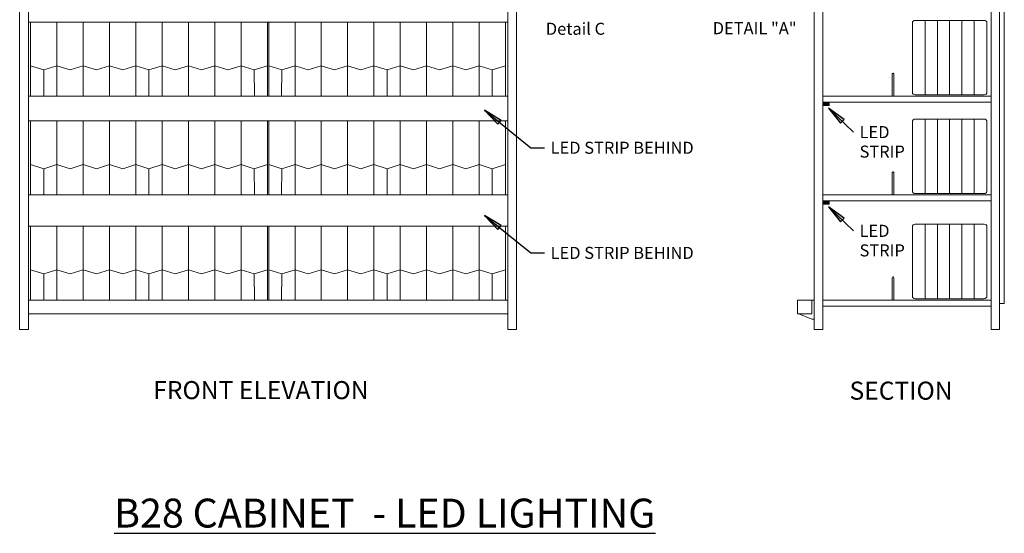
# Model space of a CAD drawing. Extents: x -186654 to -75695, y -31420 to 36760.
# Drawn here: x -138402 to -122061, y 16856 to 25385 of the extents above; entities that cross this region are included whole.
import ezdxf

# ---------------------------------------------------------------- set-up
doc = ezdxf.new("R2010")
doc.units = 0
for name, color, linetype, lineweight in [('A-DETL', 7, 'CONTINUOUS', 9), ('A-DETL-GENF', 252, 'CONTINUOUS', 9), ('G-ANNO-TEXT', 7, 'CONTINUOUS', 30)]:
    doc.layers.add(name, color=color, linetype=linetype, lineweight=lineweight)
doc.styles.add('Arial', font='arial.ttf', dxfattribs={"height": 180})
doc.styles.add('Arial_1', font='arial.ttf', dxfattribs={"height": 300})
doc.styles.add('Arial_2', font='ARIALN.TTF', dxfattribs={"height": 150})

msp = doc.modelspace()

# ---------------------------------------------------------------- hatches: boundary and pattern name
at = {"layer": 'A-DETL-GENF'}
for points in [[(-124967, 23962), (-124967, 24005), (-125063, 24005), (-125063, 23962)], [(-124967, 22323), (-124967, 22365), (-125063, 22365), (-125063, 22323)]]:
    msp.add_hatch(color=256, dxfattribs=at).paths.add_polyline_path(points, flags=0)
at = {"layer": 'G-ANNO-TEXT'}
for points in [[(-130685, 23881), (-130465, 23648), (-130412, 23713)], [(-124977, 23917), (-124778, 23667), (-124720, 23727)], [(-124977, 22277), (-124778, 22027), (-124720, 22087)], [(-130685, 22136), (-130465, 21903), (-130412, 21968)]]:
    msp.add_hatch(color=256, dxfattribs=at).paths.add_polyline_path(points, flags=0)

# ---------------------------------------------------------------- linework, layer by layer
at = {"layer": 'A-DETL'}
for p, q in [((-138402, 20241), (-138402, 30501)), ((-138258, 30501), (-138258, 20729)), ((-130302, 30501), (-130302, 20729)), ((-130158, 20241), (-130158, 30501)), ((-125216, 30501), (-125216, 20241)), ((-125073, 20241), (-125073, 30501)), ((-122281, 20241), (-122281, 30501)), ((-122138, 30501), (-122138, 20241)), ((-122061, 30501), (-122061, 20673)), ((-138258, 25343), (-130302, 25343)), ((-138220, 24114), (-138220, 25343)), ((-137783, 24114), (-137783, 25343)), ((-137347, 24114), (-137347, 25343)), ((-136910, 24114), (-136910, 25343)), ((-136474, 24114), (-136474, 25343)), ((-136037, 24114), (-136037, 25343)), ((-135601, 24114), (-135601, 25343)), ((-135164, 24114), (-135164, 25343)), ((-134728, 24114), (-134728, 25343)), ((-134291, 24114), (-134291, 25343)), ((-134269, 24114), (-134269, 25343)), ((-133832, 24114), (-133832, 25343)), ((-133396, 24114), (-133396, 25343)), ((-132959, 24114), (-132959, 25343)), ((-132523, 24114), (-132523, 25343)), ((-132086, 24114), (-132086, 25343)), ((-131650, 24114), (-131650, 25343)), ((-131213, 24114), (-131213, 25343)), ((-130777, 24114), (-130777, 25343)), ((-130340, 24114), (-130340, 25343)), ((-123587, 25329), (-123587, 24182)), ((-122395, 25374), (-123542, 25374)), ((-123373, 24137), (-123373, 25374)), ((-123171, 24137), (-123171, 25374)), ((-122968, 24137), (-122968, 25374)), ((-122766, 24137), (-122766, 25374)), ((-122563, 24137), (-122563, 25374)), ((-122350, 24182), (-122350, 25329)), ((-138002, 24550), (-138220, 24618)), ((-137783, 24618), (-138002, 24550)), ((-138002, 24550), (-138002, 24114)), ((-137565, 24550), (-137783, 24618)), ((-137347, 24618), (-137565, 24550)), ((-137129, 24550), (-137347, 24618)), ((-136910, 24618), (-137129, 24550)), ((-136692, 24550), (-136910, 24618)), ((-136474, 24618), (-136692, 24550)), ((-136256, 24550), (-136474, 24618)), ((-136037, 24618), (-136256, 24550)), ((-136256, 24114), (-136256, 24550)), ((-135819, 24550), (-136037, 24618)), ((-135601, 24618), (-135819, 24550)), ((-135383, 24550), (-135601, 24618)), ((-135164, 24618), (-135383, 24550)), ((-134946, 24550), (-135164, 24618)), ((-134728, 24618), (-134946, 24550)), ((-134510, 24550), (-134728, 24618)), ((-134291, 24618), (-134510, 24550)), ((-134506, 24114), (-134510, 24550)), ((-134269, 24618), (-134051, 24550)), ((-134054, 24114), (-134051, 24550)), ((-134051, 24550), (-133832, 24618)), ((-133832, 24618), (-133614, 24550)), ((-133614, 24550), (-133396, 24618)), ((-133396, 24618), (-133178, 24550)), ((-133178, 24550), (-132959, 24618)), ((-132959, 24618), (-132741, 24550)), ((-132741, 24550), (-132523, 24618)), ((-132523, 24618), (-132305, 24550)), ((-132305, 24550), (-132086, 24618)), ((-132305, 24114), (-132305, 24550)), ((-132086, 24618), (-131868, 24550)), ((-131868, 24550), (-131650, 24618)), ((-131650, 24618), (-131432, 24550)), ((-131432, 24550), (-131213, 24618)), ((-131213, 24618), (-130995, 24550)), ((-130995, 24550), (-130777, 24618)), ((-130777, 24618), (-130559, 24550)), ((-130559, 24550), (-130340, 24618)), ((-130559, 24550), (-130559, 24114)), ((-123922, 24484), (-123922, 24114)), ((-123894, 24114), (-123894, 24484)), ((-130302, 24114), (-138258, 24114)), ((-122281, 24114), (-125073, 24114)), ((-123542, 24137), (-122968, 24137)), ((-122968, 24137), (-122395, 24137)), ((-125073, 24015), (-122281, 24015)), ((-124967, 24005), (-125063, 24005)), ((-125063, 24005), (-125063, 23962)), ((-125063, 23962), (-124967, 23962)), ((-124967, 23962), (-124967, 24005)), ((-138258, 23703), (-130302, 23703)), ((-138220, 22475), (-138220, 23703)), ((-137783, 22475), (-137783, 23703)), ((-137347, 22475), (-137347, 23703)), ((-136910, 22475), (-136910, 23703)), ((-136474, 22475), (-136474, 23703)), ((-136037, 22475), (-136037, 23703)), ((-135601, 22475), (-135601, 23703)), ((-135164, 22475), (-135164, 23703)), ((-134728, 22475), (-134728, 23703)), ((-134291, 22475), (-134291, 23703)), ((-134269, 22475), (-134269, 23703)), ((-133832, 22475), (-133832, 23703)), ((-133396, 22475), (-133396, 23703)), ((-132959, 22475), (-132959, 23703)), ((-132523, 22475), (-132523, 23703)), ((-132086, 22475), (-132086, 23703)), ((-131650, 22475), (-131650, 23703)), ((-131213, 22475), (-131213, 23703)), ((-130777, 22475), (-130777, 23703)), ((-130340, 22475), (-130340, 23703)), ((-122395, 23735), (-123542, 23735)), ((-123373, 22497), (-123373, 23735)), ((-123171, 22497), (-123171, 23735)), ((-122968, 22497), (-122968, 23735)), ((-122766, 22497), (-122766, 23735)), ((-122563, 22497), (-122563, 23735)), ((-123587, 23690), (-123587, 22542)), ((-122350, 22542), (-122350, 23690)), ((-138002, 22911), (-138220, 22978)), ((-137783, 22978), (-138002, 22911)), ((-138002, 22911), (-138002, 22475)), ((-137565, 22911), (-137783, 22978)), ((-137347, 22978), (-137565, 22911)), ((-137129, 22911), (-137347, 22978)), ((-136910, 22978), (-137129, 22911)), ((-136692, 22911), (-136910, 22978)), ((-136474, 22978), (-136692, 22911)), ((-136256, 22911), (-136474, 22978)), ((-136037, 22978), (-136256, 22911)), ((-136256, 22475), (-136256, 22911)), ((-135819, 22911), (-136037, 22978)), ((-135601, 22978), (-135819, 22911)), ((-135383, 22911), (-135601, 22978)), ((-135164, 22978), (-135383, 22911)), ((-134946, 22911), (-135164, 22978)), ((-134728, 22978), (-134946, 22911)), ((-134510, 22911), (-134728, 22978)), ((-134291, 22978), (-134510, 22911)), ((-134506, 22475), (-134510, 22911)), ((-134269, 22978), (-134051, 22911)), ((-134054, 22475), (-134051, 22911)), ((-134051, 22911), (-133832, 22978)), ((-133832, 22978), (-133614, 22911)), ((-133614, 22911), (-133396, 22978)), ((-133396, 22978), (-133178, 22911)), ((-133178, 22911), (-132959, 22978)), ((-132959, 22978), (-132741, 22911)), ((-132741, 22911), (-132523, 22978)), ((-132523, 22978), (-132305, 22911)), ((-132305, 22911), (-132086, 22978)), ((-132305, 22475), (-132305, 22911)), ((-132086, 22978), (-131868, 22911)), ((-131868, 22911), (-131650, 22978)), ((-131650, 22978), (-131432, 22911)), ((-131432, 22911), (-131213, 22978)), ((-131213, 22978), (-130995, 22911)), ((-130995, 22911), (-130777, 22978)), ((-130777, 22978), (-130559, 22911)), ((-130559, 22911), (-130340, 22978)), ((-130559, 22911), (-130559, 22475)), ((-123922, 22845), (-123922, 22475)), ((-123894, 22475), (-123894, 22845)), ((-130302, 22475), (-138258, 22475)), ((-122281, 22475), (-125073, 22475)), ((-123542, 22497), (-122968, 22497)), ((-122968, 22497), (-122395, 22497)), ((-125073, 22376), (-122281, 22376)), ((-124967, 22365), (-125063, 22365)), ((-125063, 22365), (-125063, 22323)), ((-125063, 22323), (-124967, 22323)), ((-124967, 22323), (-124967, 22365)), ((-122066, 22109), (-122061, 22114)), ((-138258, 21958), (-130302, 21958)), ((-138220, 20729), (-138220, 21958)), ((-137783, 20729), (-137783, 21958)), ((-137347, 20729), (-137347, 21958)), ((-136910, 20729), (-136910, 21958)), ((-136474, 20729), (-136474, 21958)), ((-136037, 20729), (-136037, 21958)), ((-135601, 20729), (-135601, 21958)), ((-135164, 20729), (-135164, 21958)), ((-134728, 20729), (-134728, 21958)), ((-134291, 20729), (-134291, 21958)), ((-134269, 20729), (-134269, 21958)), ((-133832, 20729), (-133832, 21958)), ((-133396, 20729), (-133396, 21958)), ((-132959, 20729), (-132959, 21958)), ((-132523, 20729), (-132523, 21958)), ((-132086, 20729), (-132086, 21958)), ((-131650, 20729), (-131650, 21958)), ((-131213, 20729), (-131213, 21958)), ((-130777, 20729), (-130777, 21958)), ((-130340, 20729), (-130340, 21958)), ((-123587, 21944), (-123587, 20796)), ((-122395, 21989), (-123542, 21989)), ((-123373, 20751), (-123373, 21989)), ((-123171, 20751), (-123171, 21989)), ((-122968, 20751), (-122968, 21989)), ((-122766, 20751), (-122766, 21989)), ((-122563, 20751), (-122563, 21989)), ((-122350, 20796), (-122350, 21944)), ((-138002, 21165), (-138220, 21233)), ((-137783, 21233), (-138002, 21165)), ((-138002, 21165), (-138002, 20729)), ((-137565, 21165), (-137783, 21233)), ((-137347, 21233), (-137565, 21165)), ((-137129, 21165), (-137347, 21233)), ((-136910, 21233), (-137129, 21165)), ((-136692, 21165), (-136910, 21233)), ((-136474, 21233), (-136692, 21165)), ((-136256, 21165), (-136474, 21233)), ((-136037, 21233), (-136256, 21165)), ((-136256, 20729), (-136256, 21165)), ((-135819, 21165), (-136037, 21233)), ((-135601, 21233), (-135819, 21165)), ((-135383, 21165), (-135601, 21233)), ((-135164, 21233), (-135383, 21165)), ((-134946, 21165), (-135164, 21233)), ((-134728, 21233), (-134946, 21165)), ((-134510, 21165), (-134728, 21233)), ((-134291, 21233), (-134510, 21165)), ((-134506, 20729), (-134510, 21165)), ((-134269, 21233), (-134051, 21165)), ((-134054, 20729), (-134051, 21165)), ((-134051, 21165), (-133832, 21233)), ((-133832, 21233), (-133614, 21165)), ((-133614, 21165), (-133396, 21233)), ((-133396, 21233), (-133178, 21165)), ((-133178, 21165), (-132959, 21233)), ((-132959, 21233), (-132741, 21165)), ((-132741, 21165), (-132523, 21233)), ((-132523, 21233), (-132305, 21165)), ((-132305, 21165), (-132086, 21233)), ((-132305, 20729), (-132305, 21165)), ((-132086, 21233), (-131868, 21165)), ((-131868, 21165), (-131650, 21233)), ((-131650, 21233), (-131432, 21165)), ((-131432, 21165), (-131213, 21233)), ((-131213, 21233), (-130995, 21165)), ((-130995, 21165), (-130777, 21233)), ((-130777, 21233), (-130559, 21165)), ((-130559, 21165), (-130340, 21233)), ((-130559, 21165), (-130559, 20729)), ((-123922, 21099), (-123922, 20729)), ((-123894, 20729), (-123894, 21099)), ((-138258, 20729), (-138258, 20241)), ((-130302, 20729), (-138258, 20729)), ((-130302, 20729), (-130302, 20241)), ((-125495, 20501), (-125495, 20729)), ((-125495, 20729), (-125216, 20729)), ((-125253, 20729), (-125253, 20501)), ((-122281, 20729), (-125073, 20729)), ((-125073, 20630), (-122281, 20630)), ((-123542, 20751), (-122968, 20751)), ((-122968, 20751), (-122395, 20751)), ((-122061, 20673), (-122138, 20673)), ((-138258, 20500), (-130302, 20500)), ((-125253, 20501), (-125495, 20501)), ((-125257, 20414), (-125473, 20501)), ((-125216, 20414), (-125257, 20414)), ((-138258, 20241), (-138402, 20241)), ((-130302, 20241), (-130158, 20241)), ((-125216, 20241), (-125073, 20241)), ((-122281, 20241), (-122138, 20241))]:
    msp.add_line(p, q, dxfattribs=at)
for centre, radius, start, end in [((-123542, 25329), 45, 90, 180), ((-122395, 25329), 45, 0, 90), ((-123908, 24484), 14.2, 0, 180), ((-123542, 24182), 45, 180, 270), ((-122395, 24182), 45, 270, 0), ((-123542, 23690), 45, 90, 180), ((-122395, 23690), 45, 0, 90), ((-123908, 22845), 14.2, 0, 180), ((-123542, 22542), 45, 180, 270), ((-122395, 22542), 45, 270, 0), ((-123542, 21944), 45, 90, 180), ((-122395, 21944), 45, 0, 90), ((-123908, 21099), 14.2, 0, 180), ((-123542, 20796), 45, 180, 270), ((-122395, 20796), 45, 270, 0)]:
    msp.add_arc(centre, radius, start, end, dxfattribs=at)
at = {"layer": 'G-ANNO-TEXT'}
for p, q in [((-130685, 23881), (-130465, 23648)), ((-130412, 23713), (-130685, 23881)), ((-130685, 23881), (-129919, 23258)), ((-124977, 23917), (-124778, 23667)), ((-124720, 23727), (-124977, 23917)), ((-124977, 23917), (-124563, 23518)), ((-130465, 23648), (-130412, 23713)), ((-124778, 23667), (-124720, 23727)), ((-129919, 23258), (-129690, 23258)), ((-124977, 22277), (-124778, 22027)), ((-124720, 22087), (-124977, 22277)), ((-124977, 22277), (-124563, 21879)), ((-130685, 22136), (-130465, 21903)), ((-130412, 21968), (-130685, 22136)), ((-130685, 22136), (-129919, 21513)), ((-124778, 22027), (-124720, 22087)), ((-130465, 21903), (-130412, 21968)), ((-129919, 21513), (-129690, 21513))]:
    msp.add_line(p, q, dxfattribs=at)

# ---------------------------------------------------------------- texts
at = {"layer": 'G-ANNO-TEXT', "attachment_point": 1}
for s, insert, char_height, width, style in [('Detail C', (-129670, 25334), 200, 1234.6, 'Arial_2'), ('DETAIL "A"', (-126900, 25344), 200, 1779.75, 'Arial_2'), ('LED', (-124463, 23618), 200, 673.42, 'Arial_2'), ('LED STRIP BEHIND', (-129590, 23358), 200, 3190.72, 'Arial_2'), ('STRIP', (-124463, 23294), 200, 1018.14, 'Arial_2'), ('LED', (-124463, 21979), 200, 673.42, 'Arial_2'), ('LED STRIP BEHIND', (-129590, 21613), 200, 3190.72, 'Arial_2'), ('STRIP', (-124463, 21654), 200, 1018.14, 'Arial_2'), ('FRONT ELEVATION', (-136186, 19384), 300, 4818.14, 'Arial_1'), ('SECTION', (-124630, 19375), 300, 2292.83, 'Arial_1'), ('\\LB28 CABINET  - LED LIGHTING', (-136835, 17432), 480, 11736.7, 'Arial')]:
    msp.add_mtext(s, dxfattribs=dict(at, insert=insert, char_height=char_height, width=width, style=style))

doc.saveas('drawing.dxf')
